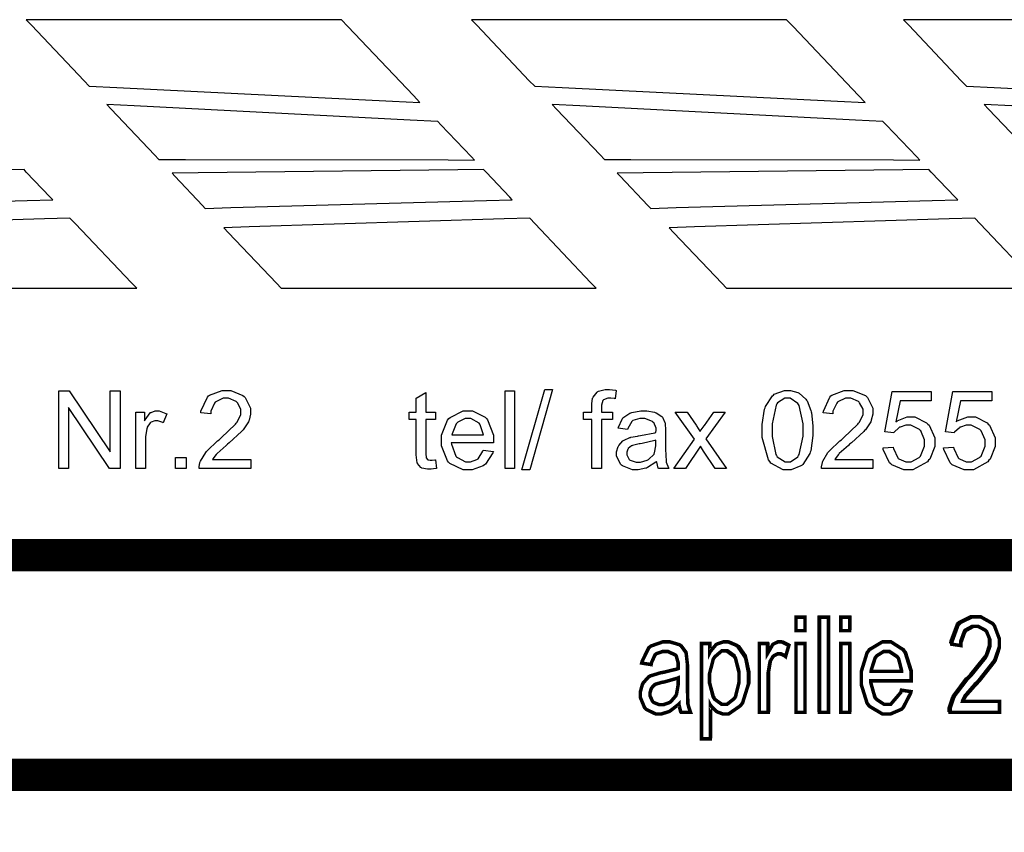
# Model space of a CAD drawing. Extents: x 25.6 to 54.5, y 18.5 to 40.4.
# Drawn here: x 51 to 51.9, y 30.3 to 31 of the extents above; entities that cross this region are included whole.
import ezdxf

# ---------------------------------------------------------------- set-up
doc = ezdxf.new("R2010")
doc.units = 0
doc.header["$MEASUREMENT"] = 0

msp = doc.modelspace()

# ---------------------------------------------------------------- linework, layer by layer
at = {"color": 20}
for points in [[(51.3678, 30.96579), (51.3621, 30.97179), (51.3059, 31.03109), (51.3003, 31.03699), (51.2327, 31.03699), (51.0804, 31.03699), (51.0297, 31.03699), (51.0342, 31.03229), (51.0793, 30.98459), (51.0838, 30.97979), (51.1074, 30.97869), (51.3441, 30.96699), (51.3678, 30.96579)], [(51.4145, 30.91639), (51.412, 30.91919), (51.3857, 30.94679), (51.3832, 30.94959), (51.3595, 30.95079), (51.1224, 30.96289), (51.0988, 30.96409), (51.1025, 30.96019), (51.1399, 30.92079), (51.1436, 30.91679), (51.1663, 30.91679), (51.392, 30.91649), (51.4145, 30.91639)], [(51.447, 30.88219), (51.4449, 30.88439), (51.4245, 30.90609), (51.4224, 30.90829), (51.4002, 30.90799), (51.1772, 30.90529), (51.155, 30.90499), (51.1572, 30.90249), (51.181, 30.87739), (51.1834, 30.87489), (51.2053, 30.87549), (51.425, 30.88159), (51.447, 30.88219)], [(51.2486, 30.80619), (51.3163, 30.80619), (51.4685, 30.80619), (51.5192, 30.80619), (51.5143, 30.81129), (51.4667, 30.86159), (51.462, 30.86659), (51.44, 30.86589), (51.221, 30.85889), (51.1992, 30.85819), (51.2034, 30.85389), (51.2445, 30.81059), (51.2486, 30.80619)]]:
    msp.add_lwpolyline(points, close=True, dxfattribs=at)
at = {"color": 240}
for points in [[(51.7502, 30.96579), (51.7445, 30.97179), (51.6882, 31.03109), (51.6827, 31.03699), (51.615, 31.03699), (51.4628, 31.03699), (51.412, 31.03699), (51.4166, 31.03229), (51.4617, 30.98459), (51.4663, 30.97979), (51.4899, 30.97869), (51.7264, 30.96699), (51.7502, 30.96579)], [(51.7971, 30.91639), (51.7945, 30.91919), (51.7681, 30.94679), (51.7654, 30.94959), (51.7418, 30.95079), (51.505, 30.96289), (51.4814, 30.96409), (51.485, 30.96019), (51.5225, 30.92079), (51.5263, 30.91679), (51.5488, 30.91679), (51.7746, 30.91649), (51.7971, 30.91639)], [(51.0525, 30.88219), (51.0503, 30.88439), (51.0297, 30.90609), (51.0277, 30.90829), (51.0053, 30.90799), (50.7825, 30.90529), (50.7602, 30.90499), (50.7625, 30.90249), (50.7864, 30.87739), (50.7889, 30.87489), (50.8107, 30.87549), (51.0304, 30.88159), (51.0525, 30.88219)], [(51.8296, 30.88219), (51.8275, 30.88439), (51.8068, 30.90609), (51.8047, 30.90829), (51.7825, 30.90799), (51.5596, 30.90529), (51.5372, 30.90499), (51.5396, 30.90249), (51.5636, 30.87739), (51.566, 30.87489), (51.5879, 30.87549), (51.8077, 30.88159), (51.8296, 30.88219)], [(50.8541, 30.80619), (50.9217, 30.80619), (51.0738, 30.80619), (51.1245, 30.80619), (51.1197, 30.81129), (51.072, 30.86159), (51.0671, 30.86659), (51.0453, 30.86589), (50.8266, 30.85889), (50.8046, 30.85819), (50.8088, 30.85389), (50.8499, 30.81059), (50.8541, 30.80619)], [(51.6311, 30.80619), (51.6988, 30.80619), (51.8509, 30.80619), (51.9015, 30.80619), (51.8968, 30.81129), (51.849, 30.86159), (51.8442, 30.86659), (51.8224, 30.86589), (51.6036, 30.85889), (51.5818, 30.85819), (51.5859, 30.85389), (51.6271, 30.81059), (51.6311, 30.80619)]]:
    msp.add_lwpolyline(points, close=True, dxfattribs=at)
at = {"color": 13}
for points in [[(52.1213, 30.96579), (52.1156, 30.97179), (52.0593, 31.03109), (52.0538, 31.03699), (51.9861, 31.03699), (51.8338, 31.03699), (51.7831, 31.03699), (51.7877, 31.03229), (51.8327, 30.98459), (51.8372, 30.97979), (51.8609, 30.97869), (52.0975, 30.96699), (52.1213, 30.96579)], [(52.1679, 30.91639), (52.1653, 30.91919), (52.1392, 30.94679), (52.1366, 30.94959), (52.1128, 30.95079), (51.876, 30.96289), (51.8524, 30.96409), (51.8561, 30.96019), (51.8935, 30.92079), (51.8974, 30.91679), (51.9199, 30.91679), (52.1454, 30.91649), (52.1679, 30.91639)]]:
    msp.add_lwpolyline(points, close=True, dxfattribs=at)
at = {"color": 9}
for points in [[(51.0575, 30.65139), (51.0575, 30.71819), (51.0666, 30.71819), (51.1017, 30.66569), (51.1017, 30.71819), (51.1102, 30.71819), (51.1102, 30.65139), (51.1011, 30.65139), (51.066, 30.70389), (51.066, 30.65139), (51.0575, 30.65139)], [(51.2224, 30.65919), (51.2224, 30.65139), (51.1781, 30.65139), (51.1781, 30.65279), (51.1788, 30.65659), (51.179, 30.65699), (51.1793, 30.65779), (51.1838, 30.66519), (51.1845, 30.66589), (51.185, 30.66669), (51.194, 30.67519), (51.1953, 30.67609), (51.1971, 30.67759), (51.2093, 30.68939), (51.21, 30.69019), (51.2107, 30.69109), (51.2139, 30.69789), (51.2139, 30.70019), (51.2139, 30.70229), (51.211, 30.70789), (51.2104, 30.70849), (51.2099, 30.70899), (51.2034, 30.71169), (51.2011, 30.71169), (51.1988, 30.71169), (51.1924, 30.70879), (51.1918, 30.70829), (51.1913, 30.70759), (51.1881, 30.70059), (51.1881, 30.69829), (51.1796, 30.69909), (51.1797, 30.70069), (51.1853, 30.71279), (51.1861, 30.71369), (51.1871, 30.71449), (51.1978, 30.71849), (51.2014, 30.71849), (51.2052, 30.71849), (51.2157, 30.71409), (51.2168, 30.71329), (51.2177, 30.71239), (51.2222, 30.70309), (51.2222, 30.69999), (51.2222, 30.69809), (51.221, 30.69279), (51.2207, 30.69219), (51.2204, 30.69149), (51.2159, 30.68469), (51.2153, 30.68389), (51.2146, 30.68329), (51.2039, 30.67349), (51.2024, 30.67219), (51.2013, 30.67119), (51.1935, 30.66419), (51.1931, 30.66379), (51.1927, 30.66339), (51.1899, 30.65959), (51.1896, 30.65919), (51.2224, 30.65919)], [(51.381, 30.65879), (51.3821, 30.65139), (51.3815, 30.65129), (51.3774, 30.65079), (51.376, 30.65079), (51.3742, 30.65079), (51.3695, 30.65179), (51.3691, 30.65199), (51.3686, 30.65229), (51.3657, 30.65559), (51.3656, 30.65599), (51.3654, 30.65629), (51.3645, 30.66319), (51.3645, 30.66549), (51.3645, 30.69349), (51.3586, 30.69349), (51.3586, 30.69979), (51.3645, 30.69979), (51.3645, 30.71169), (51.3728, 30.71669), (51.3728, 30.69979), (51.381, 30.69979), (51.381, 30.69349), (51.3728, 30.69349), (51.3728, 30.66509), (51.3728, 30.66399), (51.3731, 30.66089), (51.3732, 30.66069), (51.3732, 30.66059), (51.3743, 30.65909), (51.3745, 30.65899), (51.3746, 30.65889), (51.3765, 30.65839), (51.3772, 30.65839), (51.3782, 30.65839), (51.3806, 30.65869), (51.381, 30.65879)], [(51.4409, 30.65139), (51.4409, 30.71819), (51.4491, 30.71819), (51.4491, 30.65139), (51.4409, 30.65139)], [(51.4554, 30.65029), (51.475, 30.71929), (51.4815, 30.71929), (51.4622, 30.65029), (51.4554, 30.65029)], [(51.5154, 30.65139), (51.5154, 30.69349), (51.5082, 30.69349), (51.5082, 30.69979), (51.5154, 30.69979), (51.5154, 30.70499), (51.5154, 30.70679), (51.5161, 30.71179), (51.5163, 30.71219), (51.5164, 30.71269), (51.52, 30.71699), (51.5206, 30.71739), (51.5211, 30.71769), (51.5268, 30.71929), (51.5288, 30.71929), (51.5307, 30.71929), (51.5357, 30.71859), (51.5364, 30.71849), (51.5353, 30.71129), (51.5349, 30.71139), (51.5317, 30.71189), (51.5306, 30.71189), (51.5292, 30.71189), (51.5254, 30.71049), (51.5252, 30.71019), (51.5249, 30.70989), (51.5236, 30.70579), (51.5236, 30.70429), (51.5236, 30.69979), (51.5332, 30.69979), (51.5332, 30.69349), (51.5236, 30.69349), (51.5236, 30.65139), (51.5154, 30.65139)], [(51.6617, 30.68439), (51.6617, 30.68919), (51.6638, 30.70229), (51.6642, 30.70349), (51.6646, 30.70469), (51.6706, 30.71389), (51.6713, 30.71449), (51.6721, 30.71519), (51.6809, 30.71849), (51.6836, 30.71849), (51.686, 30.71849), (51.6924, 30.71679), (51.6929, 30.71649), (51.6936, 30.71609), (51.6993, 30.71089), (51.6997, 30.71019), (51.7002, 30.70949), (51.7036, 30.70119), (51.7039, 30.70019), (51.704, 30.69929), (51.7053, 30.68809), (51.7053, 30.68439), (51.7053, 30.67969), (51.7034, 30.66669), (51.7029, 30.66549), (51.7025, 30.66429), (51.6965, 30.65489), (51.6959, 30.65419), (51.695, 30.65359), (51.6865, 30.65029), (51.6836, 30.65029), (51.6797, 30.65029), (51.6692, 30.65609), (51.6682, 30.65729), (51.6671, 30.65869), (51.6617, 30.67799), (51.6617, 30.68439)], [(51.7568, 30.65919), (51.7568, 30.65139), (51.7125, 30.65139), (51.7125, 30.65279), (51.7134, 30.65659), (51.7135, 30.65699), (51.7138, 30.65779), (51.7182, 30.66519), (51.7189, 30.66589), (51.7195, 30.66669), (51.7285, 30.67519), (51.7297, 30.67609), (51.7315, 30.67759), (51.7438, 30.68939), (51.7445, 30.69019), (51.7452, 30.69109), (51.7484, 30.69789), (51.7484, 30.70019), (51.7484, 30.70229), (51.7454, 30.70789), (51.7449, 30.70849), (51.7443, 30.70899), (51.7378, 30.71169), (51.7356, 30.71169), (51.7332, 30.71169), (51.7268, 30.70879), (51.7263, 30.70829), (51.7257, 30.70759), (51.7225, 30.70059), (51.7225, 30.69829), (51.714, 30.69909), (51.7143, 30.70069), (51.7197, 30.71279), (51.7206, 30.71369), (51.7215, 30.71449), (51.7322, 30.71849), (51.7359, 30.71849), (51.7396, 30.71849), (51.7503, 30.71409), (51.7513, 30.71329), (51.7521, 30.71239), (51.7567, 30.70309), (51.7567, 30.69999), (51.7567, 30.69809), (51.7554, 30.69279), (51.7552, 30.69219), (51.7549, 30.69149), (51.7503, 30.68469), (51.7497, 30.68389), (51.749, 30.68329), (51.7384, 30.67349), (51.7368, 30.67219), (51.7357, 30.67119), (51.7279, 30.66419), (51.7275, 30.66379), (51.7272, 30.66339), (51.7243, 30.65959), (51.724, 30.65919), (51.7568, 30.65919)], [(51.7656, 30.66899), (51.7743, 30.66959), (51.7745, 30.66859), (51.7781, 30.66059), (51.7786, 30.66009), (51.7792, 30.65959), (51.785, 30.65699), (51.7871, 30.65699), (51.7896, 30.65699), (51.7964, 30.66069), (51.7971, 30.66139), (51.7978, 30.66209), (51.8011, 30.67049), (51.8011, 30.67329), (51.8011, 30.67609), (51.7979, 30.68369), (51.7972, 30.68439), (51.7967, 30.68499), (51.7893, 30.68849), (51.7868, 30.68849), (51.785, 30.68849), (51.7803, 30.68699), (51.7797, 30.68679), (51.7792, 30.68639), (51.775, 30.68249), (51.7747, 30.68199), (51.7671, 30.68289), (51.7734, 30.71739), (51.8068, 30.71739), (51.8068, 30.70959), (51.7802, 30.70959), (51.7764, 30.69149), (51.7775, 30.69229), (51.7863, 30.69569), (51.7892, 30.69569), (51.7929, 30.69569), (51.8029, 30.69059), (51.804, 30.68959), (51.805, 30.68859), (51.8099, 30.67779), (51.8099, 30.67419), (51.8099, 30.67019), (51.8056, 30.65949), (51.8046, 30.65839), (51.8036, 30.65699), (51.7911, 30.65029), (51.7871, 30.65029), (51.7834, 30.65029), (51.7731, 30.65449), (51.7721, 30.65529), (51.7711, 30.65619), (51.7657, 30.66759), (51.7656, 30.66899)], [(51.8175, 30.66899), (51.8261, 30.66959), (51.8264, 30.66859), (51.8299, 30.66059), (51.8306, 30.66009), (51.8311, 30.65959), (51.837, 30.65699), (51.839, 30.65699), (51.8416, 30.65699), (51.8484, 30.66069), (51.8489, 30.66139), (51.8497, 30.66209), (51.8531, 30.67049), (51.8531, 30.67329), (51.8531, 30.67609), (51.8499, 30.68369), (51.8492, 30.68439), (51.8485, 30.68499), (51.8413, 30.68849), (51.8388, 30.68849), (51.837, 30.68849), (51.8321, 30.68699), (51.8315, 30.68679), (51.8311, 30.68639), (51.827, 30.68249), (51.8267, 30.68199), (51.819, 30.68289), (51.8253, 30.71739), (51.8588, 30.71739), (51.8588, 30.70959), (51.8321, 30.70959), (51.8284, 30.69149), (51.8293, 30.69229), (51.8382, 30.69569), (51.8411, 30.69569), (51.8449, 30.69569), (51.8549, 30.69059), (51.8559, 30.68959), (51.8568, 30.68859), (51.8618, 30.67779), (51.8618, 30.67419), (51.8618, 30.67019), (51.8574, 30.65949), (51.8565, 30.65839), (51.8554, 30.65699), (51.8431, 30.65029), (51.839, 30.65029), (51.8353, 30.65029), (51.825, 30.65449), (51.8241, 30.65529), (51.8231, 30.65619), (51.8177, 30.66759), (51.8175, 30.66899)], [(51.6702, 30.68439), (51.6702, 30.67889), (51.6735, 30.66339), (51.6741, 30.66249), (51.6747, 30.66149), (51.6814, 30.65699), (51.6836, 30.65699), (51.686, 30.65699), (51.6924, 30.66149), (51.6929, 30.66249), (51.6936, 30.66339), (51.697, 30.67919), (51.697, 30.68439), (51.697, 30.68989), (51.6936, 30.70539), (51.6929, 30.70629), (51.6924, 30.70719), (51.6857, 30.71169), (51.6835, 30.71169), (51.6811, 30.71169), (51.6749, 30.70779), (51.6743, 30.70699), (51.6736, 30.70589), (51.6702, 30.68979), (51.6702, 30.68439)], [(51.1238, 30.65139), (51.1238, 30.69979), (51.1311, 30.69979), (51.1311, 30.69239), (51.1317, 30.69329), (51.136, 30.69909), (51.1364, 30.69939), (51.1368, 30.69959), (51.1404, 30.70089), (51.1415, 30.70089), (51.1438, 30.70089), (51.1496, 30.69869), (51.1503, 30.69829), (51.1472, 30.69069), (51.1468, 30.69089), (51.1427, 30.69239), (51.1414, 30.69239), (51.1402, 30.69239), (51.1368, 30.69119), (51.1364, 30.69089), (51.1361, 30.69059), (51.1335, 30.68679), (51.1334, 30.68629), (51.1332, 30.68559), (51.1321, 30.67899), (51.1321, 30.67679), (51.1321, 30.65139), (51.1238, 30.65139)], [(51.4221, 30.66699), (51.4309, 30.66589), (51.4304, 30.66469), (51.4241, 30.65509), (51.4232, 30.65439), (51.4222, 30.65369), (51.4125, 30.65029), (51.4093, 30.65029), (51.405, 30.65029), (51.3935, 30.65569), (51.3924, 30.65679), (51.3914, 30.65789), (51.3863, 30.67089), (51.3863, 30.67529), (51.3863, 30.67999), (51.3915, 30.69299), (51.3927, 30.69419), (51.3936, 30.69529), (51.405, 30.70089), (51.4089, 30.70089), (51.4129, 30.70089), (51.4239, 30.69539), (51.4249, 30.69439), (51.4259, 30.69319), (51.431, 30.68009), (51.431, 30.67569), (51.431, 30.67519), (51.431, 30.67399), (51.431, 30.67349), (51.3947, 30.67349), (51.3949, 30.67219), (51.3986, 30.66209), (51.3993, 30.66139), (51.4, 30.66069), (51.407, 30.65699), (51.4093, 30.65699), (51.4113, 30.65699), (51.4166, 30.65899), (51.4171, 30.65939), (51.4177, 30.65979), (51.4218, 30.66619), (51.4221, 30.66699)], [(51.571, 30.65749), (51.5703, 30.65679), (51.5631, 30.65209), (51.5624, 30.65179), (51.5617, 30.65159), (51.5553, 30.65029), (51.5532, 30.65029), (51.5502, 30.65029), (51.5417, 30.65359), (51.5409, 30.65419), (51.5402, 30.65489), (51.5367, 30.66189), (51.5367, 30.66419), (51.5367, 30.66579), (51.5379, 30.67019), (51.5382, 30.67069), (51.5385, 30.67119), (51.5421, 30.67519), (51.5427, 30.67549), (51.5431, 30.67579), (51.5479, 30.67789), (51.5485, 30.67809), (51.5489, 30.67819), (51.5547, 30.67929), (51.5556, 30.67939), (51.5572, 30.67959), (51.5696, 30.68189), (51.5704, 30.68219), (51.5704, 30.68269), (51.5706, 30.68389), (51.5706, 30.68419), (51.5706, 30.68599), (51.5685, 30.69099), (51.5679, 30.69129), (51.5675, 30.69179), (51.5609, 30.69419), (51.5586, 30.69419), (51.5566, 30.69419), (51.5507, 30.69249), (51.5502, 30.69219), (51.5497, 30.69179), (51.5463, 30.68569), (51.5461, 30.68479), (51.5381, 30.68609), (51.5382, 30.68689), (51.5413, 30.69379), (51.5417, 30.69439), (51.5421, 30.69489), (51.5481, 30.69889), (51.5489, 30.69909), (51.5497, 30.69949), (51.5574, 30.70089), (51.56, 30.70089), (51.5625, 30.70089), (51.5693, 30.69979), (51.5699, 30.69959), (51.5706, 30.69929), (51.5754, 30.69599), (51.5759, 30.69569), (51.5761, 30.69539), (51.5782, 30.69079), (51.5784, 30.69019), (51.5785, 30.68989), (51.5786, 30.68449), (51.5786, 30.68269), (51.5786, 30.67159), (51.5786, 30.66799), (51.5792, 30.65779), (51.5793, 30.65729), (51.5793, 30.65679), (51.5811, 30.65189), (51.5814, 30.65139), (51.5728, 30.65139), (51.5725, 30.65179), (51.5711, 30.65689), (51.571, 30.65749)], [(51.5859, 30.65139), (51.6036, 30.67659), (51.5871, 30.69979), (51.5974, 30.69979), (51.6049, 30.68849), (51.6053, 30.68799), (51.6081, 30.68339), (51.6082, 30.68309), (51.6085, 30.68359), (51.6118, 30.68789), (51.6121, 30.68829), (51.6202, 30.69979), (51.6299, 30.69979), (51.6132, 30.67699), (51.6311, 30.65139), (51.6213, 30.65139), (51.6113, 30.66639), (51.6086, 30.67049), (51.5959, 30.65139), (51.5859, 30.65139)], [(51.3952, 30.68029), (51.4224, 30.68029), (51.4222, 30.68129), (51.4196, 30.68889), (51.4193, 30.68939), (51.4186, 30.69019), (51.4114, 30.69419), (51.409, 30.69419), (51.4067, 30.69419), (51.4002, 30.69109), (51.3996, 30.69049), (51.3989, 30.68979), (51.3953, 30.68129), (51.3952, 30.68029)], [(51.5704, 30.67569), (51.5696, 30.67539), (51.5585, 30.67289), (51.557, 30.67269), (51.5561, 30.67259), (51.5502, 30.67109), (51.5497, 30.67089), (51.5495, 30.67079), (51.5467, 30.66859), (51.5466, 30.66829), (51.5464, 30.66799), (51.5454, 30.66529), (51.5454, 30.66439), (51.5454, 30.66299), (51.5474, 30.65919), (51.5478, 30.65879), (51.5482, 30.65839), (51.5535, 30.65679), (51.5552, 30.65679), (51.5572, 30.65679), (51.5629, 30.65839), (51.5636, 30.65879), (51.5642, 30.65909), (51.5688, 30.66379), (51.569, 30.66439), (51.5693, 30.66489), (51.5704, 30.67079), (51.5704, 30.67269), (51.5704, 30.67569)], [(51.1578, 30.65139), (51.1578, 30.66069), (51.1671, 30.66069), (51.1671, 30.65139), (51.1578, 30.65139)]]:
    msp.add_lwpolyline(points, close=True, dxfattribs=at)
at = {"color": 0}
for points, const_width in [([(47.8275, 30.57699), (47.8275, 29.63239), (54.2986, 29.63239), (54.2986, 30.57699), (47.8275, 30.57699)], 0.02778), ([(51.6907, 30.51209), (51.6907, 30.52359), (51.6985, 30.52359), (51.6985, 30.51209), (51.6907, 30.51209)], 0.003), ([(51.7109, 30.52359), (51.7109, 30.44189), (51.7186, 30.44189), (51.7186, 30.52359), (51.7109, 30.52359)], 0.003), ([(51.7292, 30.51209), (51.7292, 30.52359), (51.7368, 30.52359), (51.7368, 30.51209), (51.7292, 30.51209)], 0.003), ([(51.8657, 30.45139), (51.8657, 30.44189), (51.8231, 30.44189), (51.8231, 30.44519), (51.8259, 30.45379), (51.8264, 30.45499), (51.827, 30.45619), (51.8379, 30.47049), (51.8395, 30.47209), (51.8414, 30.47399), (51.8534, 30.48879), (51.8539, 30.48979), (51.8545, 30.49089), (51.8574, 30.49889), (51.8574, 30.50149), (51.8574, 30.50409), (51.8545, 30.51109), (51.8539, 30.51179), (51.8534, 30.51239), (51.8472, 30.51569), (51.8452, 30.51569), (51.8429, 30.51569), (51.8367, 30.51219), (51.8361, 30.51139), (51.8356, 30.51069), (51.8325, 30.50209), (51.8325, 30.49919), (51.8245, 30.50039), (51.8246, 30.50229), (51.83, 30.51709), (51.831, 30.51799), (51.8318, 30.51899), (51.8421, 30.52399), (51.8456, 30.52399), (51.8493, 30.52399), (51.8596, 30.51819), (51.8606, 30.51699), (51.8613, 30.51589), (51.8654, 30.50499), (51.8654, 30.50129), (51.8654, 30.49749), (51.8622, 30.48749), (51.8617, 30.48629), (51.861, 30.48519), (51.8484, 30.46919), (51.8465, 30.46719), (51.8453, 30.46599), (51.8377, 30.45739), (51.8372, 30.45699), (51.8368, 30.45649), (51.8341, 30.45189), (51.8339, 30.45139), (51.8657, 30.45139)], 0.003), ([(51.5902, 30.44909), (51.5895, 30.44839), (51.5827, 30.44309), (51.582, 30.44269), (51.5813, 30.44239), (51.5752, 30.44049), (51.5732, 30.44049), (51.5702, 30.44049), (51.5621, 30.44439), (51.5614, 30.44509), (51.5607, 30.44589), (51.5571, 30.45449), (51.5571, 30.45739), (51.5571, 30.45969), (51.5588, 30.46579), (51.5592, 30.46649), (51.5595, 30.46719), (51.5642, 30.47239), (51.5649, 30.47269), (51.5654, 30.47309), (51.5742, 30.47579), (51.5754, 30.47599), (51.577, 30.47629), (51.5886, 30.47909), (51.5895, 30.47939), (51.5896, 30.48209), (51.5896, 30.48419), (51.5879, 30.49019), (51.5877, 30.49049), (51.5871, 30.49109), (51.5806, 30.49419), (51.5784, 30.49419), (51.5763, 30.49419), (51.5707, 30.49219), (51.5703, 30.49179), (51.5697, 30.49139), (51.5664, 30.48399), (51.5663, 30.48289), (51.5582, 30.48419), (51.5586, 30.48579), (51.5643, 30.49739), (51.5653, 30.49809), (51.566, 30.49879), (51.5763, 30.50239), (51.5797, 30.50239), (51.5825, 30.50239), (51.5906, 30.49999), (51.5913, 30.49949), (51.592, 30.49909), (51.5963, 30.49319), (51.5964, 30.49249), (51.5965, 30.49179), (51.5975, 30.48299), (51.5975, 30.47999), (51.5975, 30.46659), (51.5975, 30.46219), (51.5979, 30.44959), (51.5979, 30.44889), (51.5981, 30.44829), (51.5997, 30.44249), (51.6, 30.44189), (51.592, 30.44189), (51.5917, 30.44239), (51.5902, 30.44839), (51.5902, 30.44909)], 0.003), ([(51.6096, 30.41909), (51.6096, 30.50099), (51.6168, 30.50099), (51.6168, 30.49339), (51.6172, 30.49419), (51.622, 30.49999), (51.6227, 30.50039), (51.6232, 30.50069), (51.6284, 30.50239), (51.63, 30.50239), (51.6325, 30.50239), (51.6392, 30.49959), (51.64, 30.49899), (51.6407, 30.49849), (51.6467, 30.48979), (51.6472, 30.48869), (51.6477, 30.48759), (51.6499, 30.47589), (51.6499, 30.47199), (51.6499, 30.46619), (51.6449, 30.45009), (51.6439, 30.44869), (51.6428, 30.44739), (51.6329, 30.44049), (51.6296, 30.44049), (51.6279, 30.44049), (51.6234, 30.44209), (51.6228, 30.44239), (51.6222, 30.44279), (51.6175, 30.44739), (51.6172, 30.44799), (51.6172, 30.41909), (51.6096, 30.41909)], 0.003), ([(51.6592, 30.44189), (51.6592, 30.50099), (51.6661, 30.50099), (51.6661, 30.49209), (51.6667, 30.49309), (51.6707, 30.49999), (51.6711, 30.50039), (51.6716, 30.50069), (51.6752, 30.50239), (51.6763, 30.50239), (51.6784, 30.50239), (51.6838, 30.49979), (51.6845, 30.49919), (51.6818, 30.48979), (51.6813, 30.49019), (51.6774, 30.49209), (51.6761, 30.49209), (51.6749, 30.49209), (51.6717, 30.49049), (51.6714, 30.49019), (51.671, 30.48989), (51.6685, 30.48559), (51.6684, 30.48499), (51.6682, 30.48409), (51.6668, 30.47569), (51.6668, 30.47289), (51.6668, 30.44189), (51.6592, 30.44189)], 0.003), ([(51.7813, 30.46089), (51.7895, 30.45969), (51.7891, 30.45809), (51.7829, 30.44619), (51.7822, 30.44529), (51.7813, 30.44449), (51.772, 30.44049), (51.7689, 30.44049), (51.7649, 30.44049), (51.7538, 30.44709), (51.7528, 30.44839), (51.7518, 30.44969), (51.7468, 30.46569), (51.7468, 30.47099), (51.7468, 30.47689), (51.7518, 30.49309), (51.7528, 30.49439), (51.7538, 30.49579), (51.7649, 30.50239), (51.7686, 30.50239), (51.7724, 30.50239), (51.7825, 30.49589), (51.7835, 30.49459), (51.7845, 30.49329), (51.7896, 30.47699), (51.7896, 30.47149), (51.7896, 30.46889), (51.7549, 30.46889), (51.755, 30.46729), (51.7585, 30.45469), (51.7592, 30.45389), (51.7599, 30.45299), (51.7665, 30.44869), (51.7689, 30.44869), (51.772, 30.44869), (51.7807, 30.45889), (51.7813, 30.46089)], 0.003), ([(51.6165, 30.47109), (51.6165, 30.46689), (51.6196, 30.45509), (51.6202, 30.45419), (51.6207, 30.45329), (51.627, 30.44869), (51.6292, 30.44869), (51.6314, 30.44869), (51.6375, 30.45349), (51.6382, 30.45439), (51.6388, 30.45539), (51.6418, 30.46769), (51.6418, 30.47179), (51.6418, 30.47609), (51.6388, 30.48819), (51.6382, 30.48909), (51.6375, 30.48999), (51.6311, 30.49469), (51.6292, 30.49469), (51.627, 30.49469), (51.621, 30.48959), (51.6203, 30.48859), (51.6197, 30.48759), (51.6165, 30.47519), (51.6165, 30.47109)], 0.003), ([(51.6907, 30.44189), (51.6907, 30.50099), (51.6985, 30.50099), (51.6985, 30.44189), (51.6907, 30.44189)], 0.003), ([(51.7292, 30.44189), (51.7292, 30.50099), (51.7368, 30.50099), (51.7368, 30.44189), (51.7292, 30.44189)], 0.003), ([(51.7553, 30.47709), (51.7813, 30.47709), (51.7813, 30.47839), (51.7788, 30.48809), (51.7784, 30.48869), (51.7777, 30.48959), (51.7707, 30.49419), (51.7684, 30.49419), (51.7661, 30.49419), (51.76, 30.49039), (51.7595, 30.48959), (51.7588, 30.48879), (51.7554, 30.47849), (51.7553, 30.47709)], 0.003), ([(51.5895, 30.47149), (51.5888, 30.47119), (51.5781, 30.46809), (51.5766, 30.46779), (51.5757, 30.46769), (51.5699, 30.46599), (51.5696, 30.46569), (51.5692, 30.46559), (51.5668, 30.46289), (51.5667, 30.46249), (51.5664, 30.46219), (51.5654, 30.45889), (51.5654, 30.45769), (51.5654, 30.45599), (51.5675, 30.45129), (51.5679, 30.45089), (51.5684, 30.45039), (51.5734, 30.44839), (51.575, 30.44839), (51.5768, 30.44839), (51.5821, 30.45029), (51.5827, 30.45069), (51.5832, 30.45099), (51.5875, 30.45609), (51.5878, 30.45679), (51.5881, 30.45739), (51.5895, 30.46529), (51.5895, 30.46789), (51.5895, 30.47149)], 0.003)]:
    msp.add_lwpolyline(points, close=True, dxfattribs=dict(at, const_width=const_width))
for points in [[(51.69, 30.51289), (51.69, 30.52469), (51.6979, 30.52469), (51.6979, 30.51289), (51.69, 30.51289)], [(51.7097, 30.44239), (51.7097, 30.52469), (51.7175, 30.52469), (51.7175, 30.44239), (51.7097, 30.44239)], [(51.7299, 30.51289), (51.7299, 30.52469), (51.7377, 30.52469), (51.7377, 30.51289), (51.7299, 30.51289)], [(51.8645, 30.45199), (51.8645, 30.44239), (51.8214, 30.44239), (51.8214, 30.44569), (51.8243, 30.45439), (51.8249, 30.45569), (51.8256, 30.45689), (51.8364, 30.47119), (51.8379, 30.47279), (51.8399, 30.47479), (51.8521, 30.48959), (51.8527, 30.49059), (51.8534, 30.49169), (51.8561, 30.49969), (51.8561, 30.50229), (51.8561, 30.50489), (51.8532, 30.51209), (51.8527, 30.51269), (51.8521, 30.51339), (51.8459, 30.51659), (51.8438, 30.51659), (51.8416, 30.51659), (51.8353, 30.51309), (51.8347, 30.51229), (51.8342, 30.51159), (51.8313, 30.50299), (51.8313, 30.50009), (51.8229, 30.50119), (51.8232, 30.50319), (51.8286, 30.51799), (51.8295, 30.51899), (51.8304, 30.51999), (51.8407, 30.52509), (51.8442, 30.52509), (51.8479, 30.52509), (51.8584, 30.51909), (51.8592, 30.51789), (51.86, 30.51679), (51.8645, 30.50579), (51.8645, 30.50209), (51.8645, 30.49839), (51.861, 30.48829), (51.8603, 30.48709), (51.8596, 30.48589), (51.847, 30.46989), (51.8452, 30.46779), (51.8439, 30.46659), (51.8363, 30.45799), (51.836, 30.45759), (51.8356, 30.45709), (51.8328, 30.45239), (51.8325, 30.45199), (51.8645, 30.45199)], [(51.5909, 30.44979), (51.5902, 30.44909), (51.5834, 30.44369), (51.5825, 30.44329), (51.5818, 30.44289), (51.5756, 30.44109), (51.5735, 30.44109), (51.5706, 30.44109), (51.5627, 30.44489), (51.562, 30.44569), (51.5613, 30.44639), (51.5574, 30.45519), (51.5574, 30.45799), (51.5574, 30.46029), (51.5592, 30.46649), (51.5596, 30.46719), (51.5599, 30.46779), (51.5646, 30.47309), (51.5652, 30.47339), (51.5659, 30.47379), (51.5746, 30.47649), (51.5759, 30.47669), (51.5775, 30.47689), (51.5895, 30.47979), (51.5902, 30.48019), (51.5902, 30.48279), (51.5902, 30.48489), (51.5885, 30.49089), (51.5882, 30.49119), (51.5877, 30.49189), (51.5811, 30.49489), (51.5789, 30.49489), (51.5768, 30.49489), (51.5711, 30.49299), (51.5707, 30.49249), (51.5702, 30.49219), (51.5668, 30.48469), (51.5666, 30.48359), (51.5588, 30.48489), (51.5591, 30.48649), (51.5647, 30.49809), (51.5657, 30.49879), (51.5664, 30.49959), (51.5767, 30.50319), (51.5802, 30.50319), (51.5831, 30.50319), (51.591, 30.50079), (51.5917, 30.50039), (51.5924, 30.49989), (51.597, 30.49399), (51.5971, 30.49319), (51.5972, 30.49249), (51.5982, 30.48379), (51.5982, 30.48079), (51.5982, 30.46739), (51.5982, 30.46289), (51.5985, 30.45019), (51.5986, 30.44959), (51.5988, 30.44899), (51.6006, 30.44299), (51.6009, 30.44239), (51.5924, 30.44239), (51.5921, 30.44299), (51.5909, 30.44909), (51.5909, 30.44979)], [(51.6102, 30.41959), (51.6102, 30.50189), (51.6175, 30.50189), (51.6175, 30.49429), (51.6181, 30.49509), (51.6229, 30.50079), (51.6235, 30.50119), (51.624, 30.50159), (51.6292, 30.50319), (51.631, 30.50319), (51.6335, 30.50319), (51.6403, 30.50049), (51.641, 30.49989), (51.6418, 30.49939), (51.6478, 30.49059), (51.6482, 30.48949), (51.6486, 30.48829), (51.651, 30.47669), (51.651, 30.47279), (51.651, 30.46689), (51.6457, 30.45069), (51.6447, 30.44939), (51.6438, 30.44789), (51.6336, 30.44109), (51.6304, 30.44109), (51.6286, 30.44109), (51.624, 30.44269), (51.6235, 30.44309), (51.6229, 30.44339), (51.6184, 30.44809), (51.6181, 30.44869), (51.6181, 30.41959), (51.6102, 30.41959)], [(51.6602, 30.44239), (51.6602, 30.50189), (51.6674, 30.50189), (51.6674, 30.49299), (51.6678, 30.49399), (51.672, 30.50089), (51.6724, 30.50119), (51.6727, 30.50159), (51.6763, 30.50319), (51.6775, 30.50319), (51.6796, 30.50319), (51.6849, 30.50069), (51.6856, 30.50009), (51.6829, 30.49059), (51.6825, 30.49099), (51.6784, 30.49299), (51.6771, 30.49299), (51.676, 30.49299), (51.6729, 30.49129), (51.6725, 30.49099), (51.6721, 30.49079), (51.6696, 30.48639), (51.6695, 30.48579), (51.6693, 30.48489), (51.6679, 30.47649), (51.6679, 30.47369), (51.6679, 30.44239), (51.6602, 30.44239)], [(51.782, 30.46149), (51.7902, 30.46039), (51.7897, 30.45879), (51.7836, 30.44669), (51.7828, 30.44589), (51.7818, 30.44509), (51.7724, 30.44109), (51.7693, 30.44109), (51.7653, 30.44109), (51.7543, 30.44759), (51.7532, 30.44889), (51.7522, 30.45029), (51.747, 30.46639), (51.747, 30.47169), (51.747, 30.47759), (51.7522, 30.49389), (51.7532, 30.49519), (51.7543, 30.49649), (51.7654, 30.50319), (51.769, 30.50319), (51.7729, 30.50319), (51.7832, 30.49669), (51.7843, 30.49539), (51.7853, 30.49409), (51.7904, 30.47779), (51.7904, 30.47239), (51.7904, 30.46949), (51.7552, 30.46949), (51.7553, 30.46789), (51.7592, 30.45539), (51.7597, 30.45459), (51.7604, 30.45369), (51.7671, 30.44939), (51.7693, 30.44939), (51.7725, 30.44939), (51.7813, 30.45949), (51.782, 30.46149)], [(51.6174, 30.47169), (51.6174, 30.46749), (51.6204, 30.45569), (51.621, 30.45479), (51.6217, 30.45389), (51.6279, 30.44939), (51.6302, 30.44939), (51.6324, 30.44939), (51.6384, 30.45409), (51.6391, 30.45499), (51.6396, 30.45599), (51.6428, 30.46849), (51.6428, 30.47259), (51.6428, 30.47689), (51.6396, 30.48899), (51.6391, 30.48989), (51.6385, 30.49089), (51.6321, 30.49559), (51.63, 30.49559), (51.6278, 30.49559), (51.622, 30.49029), (51.6213, 30.48929), (51.6206, 30.48829), (51.6174, 30.47589), (51.6174, 30.47169)], [(51.69, 30.44239), (51.69, 30.50189), (51.6979, 30.50189), (51.6979, 30.44239), (51.69, 30.44239)], [(51.7299, 30.44239), (51.7299, 30.50189), (51.7377, 30.50189), (51.7377, 30.44239), (51.7299, 30.44239)], [(51.7557, 30.47799), (51.782, 30.47799), (51.7818, 30.47929), (51.7793, 30.48879), (51.7789, 30.48949), (51.7782, 30.49039), (51.7713, 30.49489), (51.7689, 30.49489), (51.7665, 30.49489), (51.7604, 30.49109), (51.7597, 30.49039), (51.7592, 30.48959), (51.7557, 30.47929), (51.7557, 30.47799)], [(51.5902, 30.47239), (51.5895, 30.47199), (51.5786, 30.46869), (51.5771, 30.46849), (51.5764, 30.46829), (51.5706, 30.46669), (51.5702, 30.46649), (51.5699, 30.46629), (51.5672, 30.46359), (51.567, 30.46329), (51.5668, 30.46289), (51.5659, 30.45959), (51.5659, 30.45849), (51.5659, 30.45669), (51.5681, 30.45199), (51.5685, 30.45149), (51.5689, 30.45109), (51.5738, 30.44889), (51.5754, 30.44889), (51.5774, 30.44889), (51.5827, 30.45089), (51.5832, 30.45129), (51.5838, 30.45169), (51.5882, 30.45669), (51.5885, 30.45739), (51.5888, 30.45799), (51.5902, 30.46599), (51.5902, 30.46869), (51.5902, 30.47239)]]:
    msp.add_lwpolyline(points, close=True, dxfattribs=at)
at = {"color": 0, "const_width": 0.02778}
msp.add_lwpolyline([(54.2921, 30.38809), (47.8275, 30.38809)], dxfattribs=at)

doc.saveas('drawing.dxf')
